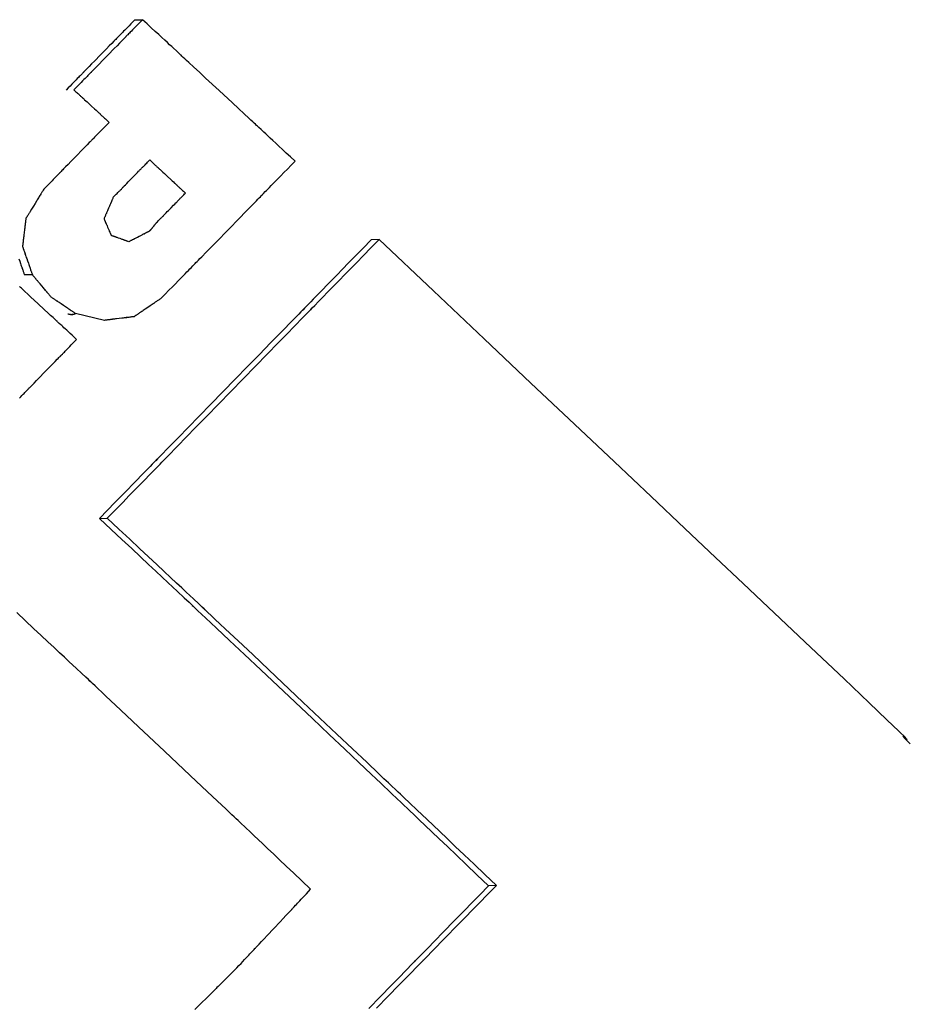
# Model space of a CAD drawing. Extents: x 0 to 110726, y 0 to 76360.
# Drawn here: x 60171 to 60247, y 16553 to 16637 of the extents above; entities that cross this region are included whole.
import ezdxf

# ---------------------------------------------------------------- set-up
doc = ezdxf.new("R2010")
doc.units = 0
doc.layers.get('0').update_dxf_attribs({"linetype": 'CONTINUOUS'})

msp = doc.modelspace()

# ---------------------------------------------------------------- linework, layer by layer
at = {"color": 7, "linetype": 'CONTINUOUS'}
for p, q in [((60180.88986, 16637.219035), (60181.558895, 16637.237803)), ((60201.809032, 16618.393754), (60201.139997, 16618.374986)), ((60172.125866, 16615.382447), (60171.456831, 16615.363678)), ((60178.293519, 16611.475171), (60175.83226, 16612.052306)), ((60177.871853, 16594.500849), (60178.540887, 16594.519617)), ((60211.859769, 16563.045406), (60211.190734, 16563.026638))]:
    msp.add_line(p, q, dxfattribs=at)
for points in [[(60180.88986, 16637.219035), (60180.713589, 16637.038665), (60180.551497, 16636.872803), (60180.403008, 16636.72086), (60180.267545, 16636.582246), (60180.144531, 16636.456372), (60180.03339, 16636.342645), (60179.933545, 16636.240478), (60179.84442, 16636.149279), (60179.765437, 16636.068459), (60179.696021, 16635.997428), (60179.635594, 16635.935596), (60179.583581, 16635.882372), (60179.502487, 16635.799389), (60179.448125, 16635.743761), (60179.415883, 16635.710766), (60179.401147, 16635.695685), (60179.405744, 16635.700382), (60179.425012, 16635.720089), (60179.428615, 16635.723771), (60179.422046, 16635.717044), (60179.401637, 16635.696154), (60179.367406, 16635.661121), (60179.320276, 16635.612888), (60179.261169, 16635.552398), (60179.191005, 16635.480595), (60179.110708, 16635.39842), (60178.923399, 16635.206731), (60178.706615, 16634.984876), (60178.46773, 16634.740398), (60177.953155, 16634.213756), (60177.438669, 16633.687169), (60177.199899, 16633.442773), (60176.983276, 16633.221043), (60176.796178, 16633.029532), (60176.716006, 16632.947468), (60176.64598, 16632.875791), (60176.587024, 16632.815444), (60176.540058, 16632.767372), (60176.506005, 16632.732518), (60176.485787, 16632.711826), (60176.479374, 16632.705267), (60176.483057, 16632.709042), (60176.502293, 16632.728744), (60176.506671, 16632.733234), (60176.491781, 16632.717994), (60176.459367, 16632.684814), (60176.404827, 16632.628982), (60176.323556, 16632.545786), (60176.271459, 16632.492454), (60176.210954, 16632.430514), (60176.141464, 16632.359376), (60176.062415, 16632.278453), (60175.973231, 16632.187154), (60175.873337, 16632.084891), (60175.762158, 16631.971074), (60175.639118, 16631.845116), (60175.503642, 16631.706426), (60175.355154, 16631.554416), (60175.193079, 16631.388496), (60175.016842, 16631.208078)], [(60181.558895, 16637.237803), (60181.382624, 16637.057433), (60181.220534, 16636.891573), (60181.072047, 16636.739633), (60180.936587, 16636.601023), (60180.813577, 16636.475152), (60180.702441, 16636.36143), (60180.602601, 16636.259268), (60180.513481, 16636.168075), (60180.434505, 16636.087262), (60180.365095, 16636.016237), (60180.304675, 16635.954411), (60180.252669, 16635.901194), (60180.171588, 16635.818226), (60180.11724, 16635.762612), (60180.085011, 16635.72963), (60180.070286, 16635.71456), (60180.074898, 16635.719272), (60180.094167, 16635.73898), (60180.097763, 16635.742655), (60180.091183, 16635.735916), (60180.070759, 16635.715012), (60180.036515, 16635.679966), (60179.989373, 16635.63172), (60179.930254, 16635.571219), (60179.860081, 16635.499405), (60179.779775, 16635.417221), (60179.59245, 16635.225516), (60179.375654, 16635.003649), (60179.136761, 16634.759163), (60178.62218, 16634.232514), (60178.1077, 16633.705934), (60177.868937, 16633.461546), (60177.652327, 16633.239828), (60177.465244, 16633.048332), (60177.38508, 16632.966277), (60177.315065, 16632.89461), (60177.256119, 16632.834274), (60177.209165, 16632.786214), (60177.175125, 16632.751373), (60177.15492, 16632.730696), (60177.14852, 16632.724149), (60177.152208, 16632.72793), (60177.171443, 16632.747631), (60177.175807, 16632.752106), (60177.160906, 16632.736855), (60177.12848, 16632.703662), (60177.073926, 16632.647817), (60176.992643, 16632.564607), (60176.940539, 16632.511268), (60176.880027, 16632.449321), (60176.810531, 16632.378177), (60176.731476, 16632.297248), (60176.642287, 16632.205943), (60176.542388, 16632.103675), (60176.431204, 16631.989854), (60176.30816, 16631.863892), (60176.172681, 16631.725199), (60176.024191, 16631.573186), (60175.862114, 16631.407265), (60175.685877, 16631.226846)], [(60194.619844, 16625.112324), (60194.228437, 16625.477045), (60193.868283, 16625.812642), (60193.538121, 16626.120289), (60193.236688, 16626.401163), (60192.962724, 16626.656438), (60192.714966, 16626.887291), (60192.492154, 16627.094897), (60192.293025, 16627.280432), (60192.116318, 16627.44507), (60191.960772, 16627.589988), (60191.708115, 16627.825364), (60191.52496, 16627.995964), (60191.401217, 16628.111193), (60191.326791, 16628.180455), (60191.291592, 16628.213153), (60191.298499, 16628.206476), (60191.341199, 16628.166397), (60191.35074, 16628.157341), (60191.338952, 16628.168148), (60191.297134, 16628.206923), (60191.22451, 16628.274386), (60191.123106, 16628.368645), (60190.994949, 16628.487805), (60190.842068, 16628.629973), (60190.66649, 16628.793252), (60190.25536, 16629.175569), (60189.777784, 16629.6196), (60189.249988, 16630.110187), (60188.108638, 16631.170401), (60186.961523, 16632.234802), (60186.427036, 16632.730426), (60185.940686, 16633.181282), (60185.519043, 16633.572085), (60185.337664, 16633.740188), (60185.178675, 16633.887545), (60185.044147, 16634.012245), (60184.936152, 16634.112376), (60184.856759, 16634.186029), (60184.808041, 16634.231291), (60184.790656, 16634.247557), (60184.797113, 16634.241759), (60184.839904, 16634.202486), (60184.853098, 16634.190534), (60184.822558, 16634.218885), (60184.753373, 16634.282965), (60184.635129, 16634.392407), (60184.457411, 16634.556844), (60184.209803, 16634.785909), (60184.056536, 16634.927687), (60183.88189, 16635.089234), (60183.684565, 16635.271755), (60183.463258, 16635.476453), (60183.216668, 16635.704534), (60182.943492, 16635.957199), (60182.642428, 16636.235655), (60182.312175, 16636.541105), (60181.951432, 16636.874753), (60181.558895, 16637.237803)], [(60175.685877, 16631.226846), (60175.776301, 16631.143307), (60175.859423, 16631.066514), (60175.935542, 16630.996191), (60176.004955, 16630.932063), (60176.06796, 16630.873854), (60176.124856, 16630.82129), (60176.17594, 16630.774094), (60176.221512, 16630.731992), (60176.261867, 16630.694708), (60176.297306, 16630.661966), (60176.354624, 16630.60901), (60176.39585, 16630.570919), (60176.423368, 16630.545492), (60176.439563, 16630.530524), (60176.44682, 16630.523814), (60176.444057, 16630.526354), (60176.434155, 16630.535485), (60176.432489, 16630.537016), (60176.436191, 16630.533585), (60176.447054, 16630.523538), (60176.464982, 16630.506963), (60176.489503, 16630.484297), (60176.520142, 16630.455975), (60176.556429, 16630.422434), (60176.597891, 16630.384111), (60176.694448, 16630.294862), (60176.806031, 16630.191718), (60176.928862, 16630.07817), (60177.193144, 16629.833825), (60177.457074, 16629.589741), (60177.579493, 16629.47651), (60177.690532, 16629.373797), (60177.78643, 16629.285087), (60177.827524, 16629.247072), (60177.863423, 16629.213864), (60177.893655, 16629.185898), (60177.917751, 16629.16361), (60177.93524, 16629.147436), (60177.945651, 16629.137811), (60177.948979, 16629.134742), (60177.947105, 16629.136485), (60177.937205, 16629.145663), (60177.93486, 16629.147847), (60177.942429, 16629.140848), (60177.958977, 16629.125537), (60177.986867, 16629.099729), (60178.028463, 16629.061235), (60178.086129, 16629.007869), (60178.121726, 16628.974924), (60178.162227, 16628.937442), (60178.207926, 16628.895147), (60178.259121, 16628.847768), (60178.316105, 16628.795029), (60178.379174, 16628.736658), (60178.448624, 16628.672382), (60178.524751, 16628.601927), (60178.607848, 16628.52502), (60178.698213, 16628.441386)], [(60178.698213, 16628.441386), (60178.53032, 16628.269449), (60178.375941, 16628.111351), (60178.234526, 16627.966529), (60178.105525, 16627.83442), (60177.988387, 16627.71446), (60177.882564, 16627.606088), (60177.787505, 16627.508739), (60177.702661, 16627.42185), (60177.627481, 16627.344858), (60177.561416, 16627.277201), (60177.503915, 16627.218314), (60177.45443, 16627.167636), (60177.377303, 16627.088649), (60177.325637, 16627.035736), (60177.295032, 16627.004392), (60177.281089, 16626.99011), (60177.285594, 16626.994717), (60177.303958, 16627.013514), (60177.307339, 16627.016972), (60177.300987, 16627.010462), (60177.281434, 16626.990432), (60177.248726, 16626.95693), (60177.203741, 16626.910855), (60177.147357, 16626.853106), (60177.080451, 16626.78458), (60177.003902, 16626.706177), (60176.825379, 16626.523331), (60176.61881, 16626.311758), (60176.391216, 16626.078645), (60175.90103, 16625.576554), (60175.410991, 16625.074581), (60175.183589, 16624.841631), (60174.977299, 16624.630305), (60174.799146, 16624.447802), (60174.722818, 16624.369608), (60174.656158, 16624.301321), (60174.600046, 16624.243839), (60174.555359, 16624.198062), (60174.522976, 16624.16489), (60174.503775, 16624.145223), (60174.497714, 16624.139019), (60174.501247, 16624.142644), (60174.519565, 16624.16142), (60174.523675, 16624.165638), (60174.509447, 16624.151064), (60174.478522, 16624.119382), (60174.426518, 16624.066103), (60174.349052, 16623.986738), (60174.299403, 16623.93587), (60174.241745, 16623.876796), (60174.17553, 16623.808957), (60174.100212, 16623.73179), (60174.015243, 16623.644734), (60173.920074, 16623.547228), (60173.814158, 16623.438712), (60173.696947, 16623.318623), (60173.567894, 16623.186401), (60173.426451, 16623.041484), (60173.27207, 16622.883312), (60173.104203, 16622.711322)], [(60179.048291, 16622.016165), (60179.142127, 16622.112313), (60179.228438, 16622.200751), (60179.307529, 16622.28179), (60179.379705, 16622.355745), (60179.445272, 16622.422927), (60179.504534, 16622.48365), (60179.557797, 16622.538225), (60179.605365, 16622.586965), (60179.647544, 16622.630183), (60179.684639, 16622.668192), (60179.744797, 16622.729832), (60179.788279, 16622.774385), (60179.817527, 16622.804352), (60179.83498, 16622.822235), (60179.84308, 16622.830533), (60179.840983, 16622.828383), (60179.830762, 16622.817907), (60179.828707, 16622.8158), (60179.831943, 16622.819114), (60179.84249, 16622.82992), (60179.860421, 16622.84829), (60179.885244, 16622.873723), (60179.916467, 16622.905713), (60179.9536, 16622.943759), (60179.996151, 16622.987355), (60180.09554, 16623.089186), (60180.210705, 16623.20718), (60180.337713, 16623.337306), (60180.611534, 16623.617846), (60180.88557, 16623.898595), (60181.012864, 16624.029005), (60181.128448, 16624.147417), (60181.228403, 16624.249817), (60181.271294, 16624.293758), (60181.308809, 16624.33219), (60181.340456, 16624.364611), (60181.365746, 16624.39052), (60181.384188, 16624.409414), (60181.395294, 16624.420792), (60181.398995, 16624.424585), (60181.397187, 16624.422734), (60181.386911, 16624.412211), (60181.384203, 16624.409438), (60181.391853, 16624.417276), (60181.408796, 16624.434633), (60181.437498, 16624.464036), (60181.480426, 16624.508012), (60181.507996, 16624.536254), (60181.540047, 16624.569087), (60181.576888, 16624.606827), (60181.618827, 16624.64979), (60181.666174, 16624.698291), (60181.719235, 16624.752647), (60181.778319, 16624.813173), (60181.843735, 16624.880185), (60181.915792, 16624.953999), (60181.994796, 16625.034931), (60182.081058, 16625.123297), (60182.174884, 16625.219413)], [(60182.174884, 16625.219413), (60182.266663, 16625.134245), (60182.351041, 16625.055945), (60182.428319, 16624.984233), (60182.498801, 16624.918828), (60182.562786, 16624.85945), (60182.620578, 16624.805821), (60182.672478, 16624.757659), (60182.718787, 16624.714684), (60182.759807, 16624.676618), (60182.79584, 16624.643179), (60182.854152, 16624.589065), (60182.896135, 16624.550102), (60182.924204, 16624.524051), (60182.940771, 16624.508672), (60182.948251, 16624.501725), (60182.945603, 16624.504169), (60182.935567, 16624.513465), (60182.933812, 16624.515084), (60182.937452, 16624.511697), (60182.948341, 16624.501581), (60182.966413, 16624.484799), (60182.991188, 16624.461795), (60183.022185, 16624.433016), (60183.058924, 16624.398907), (60183.100923, 16624.359914), (60183.198783, 16624.269059), (60183.31192, 16624.164015), (60183.436491, 16624.048349), (60183.704556, 16623.799407), (60183.972241, 16623.550754), (60184.096358, 16623.435443), (60184.208885, 16623.330895), (60184.30599, 16623.240671), (60184.347562, 16623.202044), (60184.383843, 16623.168334), (60184.414353, 16623.139987), (60184.438613, 16623.117447), (60184.456145, 16623.101162), (60184.46647, 16623.091574), (60184.469647, 16623.088631), (60184.467641, 16623.090505), (60184.457629, 16623.099828), (60184.455532, 16623.101791), (60184.463419, 16623.094465), (60184.480447, 16623.078641), (60184.509002, 16623.052101), (60184.551472, 16623.012625), (60184.610244, 16622.957994), (60184.646489, 16622.924302), (60184.687704, 16622.88599), (60184.734189, 16622.842779), (60184.786242, 16622.794392), (60184.84416, 16622.740553), (60184.908242, 16622.680983), (60184.978787, 16622.615405), (60185.056093, 16622.543543), (60185.140459, 16622.465117), (60185.232183, 16622.379852)], [(60183.165063, 16613.371647), (60183.50878, 16613.724082), (60183.824901, 16614.048221), (60184.114545, 16614.345211), (60184.378833, 16614.616202), (60184.618885, 16614.862342), (60184.835821, 16615.084779), (60185.030761, 16615.284662), (60185.204826, 16615.46314), (60185.359136, 16615.621362), (60185.494811, 16615.760476), (60185.612972, 16615.881631), (60185.714737, 16615.985974), (60185.873567, 16616.148825), (60185.980261, 16616.258217), (60186.043781, 16616.32334), (60186.073091, 16616.353381), (60186.064922, 16616.34498), (60186.02745, 16616.306525), (60186.02013, 16616.299001), (60186.032369, 16616.311531), (60186.071477, 16616.351609), (60186.137595, 16616.41938), (60186.228924, 16616.513001), (60186.343667, 16616.630624), (60186.480022, 16616.770405), (60186.636191, 16616.930499), (60187.000776, 16617.304245), (60187.423026, 16617.737098), (60187.88855, 16618.214298), (60188.891843, 16619.242687), (60189.895525, 16620.271357), (60190.361553, 16620.748955), (60190.784529, 16621.182421), (60191.150074, 16621.557022), (60191.306814, 16621.717646), (60191.443804, 16621.858029), (60191.559245, 16621.976331), (60191.65134, 16622.070711), (60191.71829, 16622.139326), (60191.758299, 16622.180336), (60191.771278, 16622.193651), (60191.764338, 16622.186556), (60191.726734, 16622.148055), (60191.717544, 16622.138663), (60191.746122, 16622.167953), (60191.808826, 16622.232207), (60191.914663, 16622.340651), (60192.07264, 16622.502516), (60192.173995, 16622.606365), (60192.291763, 16622.727029), (60192.42707, 16622.865663), (60192.581041, 16623.02342), (60192.754803, 16623.201453), (60192.949481, 16623.400916), (60193.166202, 16623.622962), (60193.40609, 16623.868746), (60193.670273, 16624.13942), (60193.959875, 16624.436139), (60194.276024, 16624.760056), (60194.619844, 16625.112324)], [(60173.104203, 16622.711322), (60173.059121, 16622.637542), (60173.017682, 16622.569724), (60172.979738, 16622.507625), (60172.94514, 16622.451002), (60172.913739, 16622.399611), (60172.885385, 16622.353208), (60172.859931, 16622.31155), (60172.837227, 16622.274393), (60172.799475, 16622.212608), (60172.770938, 16622.165904), (60172.750426, 16622.132334), (60172.736748, 16622.109948), (60172.728713, 16622.096798), (60172.72513, 16622.090934), (60172.726561, 16622.093273), (60172.731513, 16622.101376), (60172.732333, 16622.102717), (60172.730462, 16622.099654), (60172.725019, 16622.090745), (60172.716062, 16622.076084), (60172.703825, 16622.056056), (60172.688543, 16622.031044), (60172.670451, 16622.001433), (60172.649782, 16621.967605), (60172.601654, 16621.888834), (60172.546035, 16621.797803), (60172.484802, 16621.697581), (60172.352992, 16621.481842), (60172.221237, 16621.266184), (60172.160075, 16621.166071), (60172.104562, 16621.075204), (60172.056576, 16620.996659), (60172.035993, 16620.962968), (60172.017997, 16620.933511), (60172.002822, 16620.908672), (60171.990704, 16620.888835), (60171.981876, 16620.874386), (60171.976575, 16620.865709), (60171.974825, 16620.862846), (60171.97571, 16620.864296), (60171.98065, 16620.872384), (60171.981923, 16620.874469), (60171.978225, 16620.868416), (60171.970059, 16620.855049), (60171.956241, 16620.832431), (60171.935588, 16620.798622), (60171.906915, 16620.751687), (60171.869039, 16620.689685), (60171.84628, 16620.652429), (60171.820776, 16620.610681), (60171.79238, 16620.564196), (60171.760942, 16620.512735), (60171.726317, 16620.456053), (60171.688354, 16620.39391), (60171.646907, 16620.326063), (60171.601827, 16620.252269)], [(60179.048291, 16622.016165), (60179.024717, 16621.961055), (60179.003038, 16621.910375), (60178.983178, 16621.863947), (60178.965059, 16621.82159), (60178.948605, 16621.783123), (60178.933737, 16621.748367), (60178.908456, 16621.689267), (60178.8886, 16621.642847), (60178.873552, 16621.607667), (60178.862695, 16621.582287), (60178.855413, 16621.565265), (60178.851091, 16621.55516), (60178.849111, 16621.550531), (60178.849713, 16621.551938), (60178.852289, 16621.557958), (60178.849189, 16621.55071), (60178.844621, 16621.540032), (60178.838328, 16621.525319), (60178.830432, 16621.50686), (60178.810325, 16621.459853), (60178.785286, 16621.401317), (60178.756302, 16621.333558), (60178.72436, 16621.25888), (60178.655542, 16621.097995), (60178.586725, 16620.937107), (60178.554781, 16620.862425), (60178.525796, 16620.79466), (60178.500756, 16620.736118), (60178.480647, 16620.689103), (60178.472749, 16620.67064), (60178.466454, 16620.655923), (60178.461885, 16620.645241), (60178.459165, 16620.638882), (60178.461355, 16620.644003), (60178.461958, 16620.645414), (60178.45998, 16620.640788), (60178.455659, 16620.630686), (60178.44838, 16620.613667), (60178.437525, 16620.58829), (60178.42248, 16620.553114), (60178.402627, 16620.506697), (60178.377349, 16620.447598), (60178.362484, 16620.412843), (60178.346031, 16620.374376), (60178.327914, 16620.332019), (60178.308056, 16620.285591), (60178.28638, 16620.234911), (60178.262808, 16620.1798)], [(60182.764304, 16619.850872), (60182.838374, 16619.926782), (60182.906507, 16619.996609), (60182.968944, 16620.060598), (60183.025926, 16620.118996), (60183.077694, 16620.17205), (60183.124487, 16620.220006), (60183.166547, 16620.263111), (60183.204114, 16620.301611), (60183.237428, 16620.335753), (60183.266731, 16620.365784), (60183.314262, 16620.414496), (60183.348632, 16620.44972), (60183.371764, 16620.473427), (60183.385585, 16620.48759), (60183.392017, 16620.494181), (60183.390413, 16620.492537), (60183.382348, 16620.484269), (60183.380703, 16620.482583), (60183.383216, 16620.485157), (60183.39149, 16620.493636), (60183.405595, 16620.50809), (60183.425144, 16620.528124), (60183.449748, 16620.553339), (60183.479021, 16620.583337), (60183.512574, 16620.617722), (60183.59097, 16620.698062), (60183.681834, 16620.791179), (60183.782064, 16620.893894), (60183.998213, 16621.115397), (60184.21462, 16621.337159), (60184.315194, 16621.44022), (60184.406564, 16621.533849), (60184.485642, 16621.614882), (60184.519608, 16621.649687), (60184.549342, 16621.680156), (60184.57446, 16621.705894), (60184.594574, 16621.726507), (60184.609301, 16621.741597), (60184.618252, 16621.750771), (60184.621334, 16621.75393), (60184.619994, 16621.752557), (60184.611869, 16621.744234), (60184.609526, 16621.741833), (60184.615411, 16621.747864), (60184.62861, 16621.761389), (60184.651078, 16621.784411), (60184.68477, 16621.818935), (60184.706437, 16621.841137), (60184.731644, 16621.866965), (60184.760634, 16621.896671), (60184.793654, 16621.930506), (60184.830947, 16621.968718), (60184.872757, 16622.01156), (60184.91933, 16622.059282), (60184.970909, 16622.112133), (60185.027739, 16622.170365), (60185.090065, 16622.234229), (60185.158132, 16622.303974), (60185.232183, 16622.379852)], [(60171.299922, 16617.755121), (60171.308986, 16617.830053), (60171.31732, 16617.898946), (60171.324952, 16617.962043), (60171.331913, 16618.019592), (60171.338233, 16618.071839), (60171.343941, 16618.11903), (60171.353642, 16618.199228), (60171.361254, 16618.262156), (60171.367015, 16618.309784), (60171.371163, 16618.34408), (60171.373937, 16618.367014), (60171.375575, 16618.380556), (60171.376314, 16618.386675), (60171.376053, 16618.384521), (60171.375059, 16618.376308), (60171.375237, 16618.377791), (60171.376306, 16618.386639), (60171.378085, 16618.401346), (60171.380524, 16618.42152), (60171.383578, 16618.446771), (60171.391338, 16618.510942), (60171.400987, 16618.590736), (60171.412147, 16618.683026), (60171.42444, 16618.78469), (60171.450913, 16619.003637), (60171.477381, 16619.222577), (60171.489668, 16619.324228), (60171.500821, 16619.416496), (60171.510462, 16619.496254), (60171.518212, 16619.560375), (60171.521261, 16619.585594), (60171.523695, 16619.605732), (60171.525468, 16619.620396), (60171.526532, 16619.629197), (60171.526705, 16619.630617), (60171.525714, 16619.622411), (60171.525462, 16619.620316), (60171.526206, 16619.626477), (60171.527849, 16619.640066), (60171.530627, 16619.663052), (60171.534778, 16619.697401), (60171.540539, 16619.745079), (60171.548149, 16619.808055), (60171.557845, 16619.888294), (60171.56355, 16619.935503), (60171.569865, 16619.987765), (60171.576821, 16620.045327), (60171.584447, 16620.108434), (60171.592772, 16620.177333), (60171.601827, 16620.252269)], [(60178.262808, 16620.1798), (60178.281444, 16620.136722), (60178.298584, 16620.097104), (60178.314288, 16620.060805), (60178.328617, 16620.027684), (60178.341631, 16619.997602), (60178.353391, 16619.970418), (60178.373394, 16619.924181), (60178.389112, 16619.887848), (60178.401031, 16619.860298), (60178.409637, 16619.840405), (60178.415416, 16619.827046), (60178.418854, 16619.819097), (60178.420438, 16619.815434), (60178.419987, 16619.816472), (60178.417953, 16619.821169), (60178.42035, 16619.815621), (60178.42394, 16619.807321), (60178.428896, 16619.795862), (60178.435121, 16619.781469), (60178.450988, 16619.744784), (60178.47076, 16619.699069), (60178.493658, 16619.646127), (60178.518899, 16619.587764), (60178.573294, 16619.461984), (60178.627705, 16619.336148), (60178.652976, 16619.277702), (60178.675921, 16619.224632), (60178.695765, 16619.178732), (60178.711733, 16619.1418), (60178.71802, 16619.127257), (60178.723048, 16619.11563), (60178.726718, 16619.107142), (60178.728934, 16619.102018), (60178.727285, 16619.105843), (60178.726732, 16619.107125), (60178.728239, 16619.103639), (60178.731589, 16619.09589), (60178.737271, 16619.082745), (60178.745777, 16619.063068), (60178.757595, 16619.035727), (60178.773217, 16618.999586), (60178.793132, 16618.953513), (60178.804852, 16618.926397), (60178.81783, 16618.896373), (60178.832126, 16618.863298), (60178.847802, 16618.827031), (60178.864919, 16618.787431), (60178.883538, 16618.744355)], [(60182.164255, 16619.122888), (60182.181899, 16619.144293), (60182.197414, 16619.163117), (60182.210934, 16619.17952), (60182.222591, 16619.193663), (60182.232518, 16619.205707), (60182.240847, 16619.215811), (60182.24771, 16619.224138), (60182.25324, 16619.230847), (60182.257569, 16619.236099), (60182.26083, 16619.240056), (60182.264676, 16619.244723), (60182.265839, 16619.246133), (60182.263818, 16619.243681), (60182.264832, 16619.244912), (60182.267973, 16619.248722), (60182.273091, 16619.254932), (60182.279975, 16619.263284), (60182.288413, 16619.273521), (60182.298193, 16619.285387), (60182.320931, 16619.312974), (60182.346495, 16619.343988), (60182.399819, 16619.408682), (60182.425877, 16619.440296), (60182.450946, 16619.47071), (60182.474602, 16619.49941), (60182.496422, 16619.525882), (60182.515982, 16619.549612), (60182.532858, 16619.570086), (60182.546626, 16619.586789), (60182.552212, 16619.593566), (60182.556862, 16619.599207), (60182.560523, 16619.603649), (60182.563143, 16619.606827), (60182.564669, 16619.608679), (60182.564105, 16619.607994), (60182.562051, 16619.605503), (60182.561128, 16619.604383), (60182.563454, 16619.607205), (60182.566497, 16619.610897), (60182.571148, 16619.616539), (60182.57767, 16619.624452), (60182.586329, 16619.634956), (60182.597389, 16619.648375), (60182.611116, 16619.665028), (60182.627774, 16619.685237), (60182.647628, 16619.709324), (60182.670944, 16619.737609), (60182.683982, 16619.753427), (60182.697985, 16619.770415), (60182.712985, 16619.788614), (60182.729017, 16619.808062), (60182.746112, 16619.828802), (60182.764304, 16619.850872)], [(60178.540887, 16594.519617), (60179.23378, 16595.231154), (60179.860922, 16595.875168), (60180.425455, 16596.454889), (60180.930524, 16596.973544), (60181.379269, 16597.434359), (60181.774835, 16597.840563), (60182.120365, 16598.195382), (60182.419, 16598.502044), (60182.673883, 16598.763776), (60182.888158, 16598.983806), (60183.064968, 16599.16536), (60183.207454, 16599.311667), (60183.402029, 16599.511447), (60183.497027, 16599.608964), (60183.517588, 16599.630036), (60183.488856, 16599.600484), (60183.384083, 16599.492777), (60183.358325, 16599.466261), (60183.381911, 16599.490409), (60183.46079, 16599.57133), (60183.591843, 16599.70582), (60183.771869, 16599.890591), (60183.997668, 16600.122353), (60184.26604, 16600.39782), (60184.573783, 16600.713703), (60185.294584, 16601.453565), (60186.134467, 16602.315634), (60187.067829, 16603.273605), (60188.069066, 16604.301173), (60190.17275, 16606.45988), (60191.223638, 16607.53806), (60192.23788, 16608.578531), (60193.187772, 16609.552904), (60194.045607, 16610.432791), (60194.431346, 16610.828431), (60194.783681, 16611.189804), (60195.099148, 16611.513361), (60195.374286, 16611.795554), (60195.60563, 16612.032835), (60195.789717, 16612.221654), (60195.923085, 16612.358463), (60196.00227, 16612.439714), (60196.027024, 16612.465155), (60196.011563, 16612.44936), (60195.933112, 16612.36903), (60195.913153, 16612.348655), (60195.970808, 16612.407805), (60196.097924, 16612.538169), (60196.312782, 16612.758488), (60196.633661, 16613.087504), (60196.839571, 16613.29863), (60197.078841, 16613.543958), (60197.353755, 16613.825831), (60197.6666, 16614.146591), (60198.01966, 16614.508582), (60198.41522, 16614.914146), (60198.855564, 16615.365626), (60199.342978, 16615.865364), (60199.879747, 16616.415703), (60200.468156, 16617.018986), (60201.110489, 16617.677556), (60201.809032, 16618.393754)], [(60180.381213, 16618.212979), (60180.336271, 16618.228928), (60180.294948, 16618.243593), (60180.257097, 16618.257026), (60180.22257, 16618.269279), (60180.191221, 16618.280405), (60180.162901, 16618.290455), (60180.114763, 16618.307538), (60180.076976, 16618.320948), (60180.048362, 16618.331103), (60180.027741, 16618.338421), (60180.013936, 16618.34332), (60180.005767, 16618.346218), (60180.002056, 16618.347535), (60180.003292, 16618.347096), (60180.008213, 16618.345349), (60180.002133, 16618.347505), (60179.993359, 16618.350618), (60179.981303, 16618.354896), (60179.966197, 16618.360256), (60179.92778, 16618.373888), (60179.879985, 16618.390848), (60179.824688, 16618.410469), (60179.763768, 16618.432085), (60179.632563, 16618.478638), (60179.501401, 16618.525173), (60179.44055, 16618.546761), (60179.385367, 16618.566338), (60179.337742, 16618.583234), (60179.29956, 16618.596779), (60179.284601, 16618.602086), (60179.272711, 16618.606305), (60179.264125, 16618.609351), (60179.25908, 16618.611141), (60179.26341, 16618.609607), (60179.260502, 16618.61064), (60179.252126, 16618.613611), (60179.238101, 16618.618586), (60179.217256, 16618.62598), (60179.188423, 16618.636208), (60179.150434, 16618.649683), (60179.102119, 16618.666821), (60179.073725, 16618.676893), (60179.042311, 16618.688036), (60179.007731, 16618.700302), (60178.96984, 16618.713743), (60178.928491, 16618.72841), (60178.883538, 16618.744355)], [(60182.164255, 16619.122888), (60182.110745, 16619.09558), (60182.061537, 16619.070468), (60182.016457, 16619.047463), (60181.97533, 16619.026475), (60181.93798, 16619.007414), (60181.904233, 16618.990193), (60181.873914, 16618.97472), (60181.846849, 16618.960908), (60181.801777, 16618.937907), (60181.76762, 16618.920476), (60181.742977, 16618.9079), (60181.726449, 16618.899465), (60181.716638, 16618.894458), (60181.712144, 16618.892165), (60181.713511, 16618.892863), (60181.719356, 16618.895846), (60181.712317, 16618.892254), (60181.701949, 16618.886963), (60181.687663, 16618.879672), (60181.669738, 16618.870525), (60181.624095, 16618.847233), (60181.567258, 16618.818228), (60181.501466, 16618.784653), (60181.428957, 16618.747651), (60181.272743, 16618.667932), (60181.116526, 16618.588213), (60181.044014, 16618.55121), (60180.978218, 16618.517633), (60180.921376, 16618.488626), (60180.875727, 16618.465332), (60180.8578, 16618.456183), (60180.843511, 16618.448891), (60180.83314, 16618.443599), (60180.826966, 16618.440448), (60180.831939, 16618.442986), (60180.833309, 16618.443685), (60180.828817, 16618.441392), (60180.819008, 16618.436387), (60180.802483, 16618.427954), (60180.777842, 16618.41538), (60180.743687, 16618.39795), (60180.698617, 16618.374951), (60180.671553, 16618.36114), (60180.641234, 16618.345668), (60180.607488, 16618.328448), (60180.570139, 16618.309388), (60180.529012, 16618.288401), (60180.483932, 16618.265396), (60180.434724, 16618.240285), (60180.381213, 16618.212979)], [(60201.809032, 16618.393754), (60206.467056, 16613.992854), (60210.800091, 16609.898734), (60214.819628, 16606.10053), (60218.537158, 16602.587379), (60221.964171, 16599.348418), (60225.112158, 16596.372783), (60227.99261, 16593.649609), (60230.617018, 16591.168034), (60232.996872, 16588.917194), (60235.143663, 16586.886225), (60238.784018, 16583.440447), (60241.630009, 16580.74379), (60243.773561, 16578.709346), (60245.3066, 16577.250205), (60246.321052, 16576.279459), (60246.908842, 16575.710198)], [(60171.299922, 16617.755121), (60171.324728, 16617.683918), (60171.347541, 16617.618436), (60171.368442, 16617.558442), (60171.387512, 16617.503702), (60171.404832, 16617.453986), (60171.420483, 16617.409061), (60171.447102, 16617.332653), (60171.468015, 16617.27262), (60171.483872, 16617.227104), (60171.495318, 16617.194245), (60171.503002, 16617.172186), (60171.507571, 16617.159067), (60171.509673, 16617.15303), (60171.509064, 16617.154768), (60171.506355, 16617.162531), (60171.506726, 16617.161451), (60171.509563, 16617.153301), (60171.514348, 16617.139557), (60171.520951, 16617.120593), (60171.529243, 16617.09678), (60171.550372, 16617.036104), (60171.576696, 16616.96051), (60171.607175, 16616.872982), (60171.640769, 16616.776502), (60171.713142, 16616.568621), (60171.785507, 16616.360715), (60171.819099, 16616.26419), (60171.849587, 16616.176582), (60171.875936, 16616.100862), (60171.897113, 16616.040005), (60171.905439, 16616.016079), (60171.912085, 16615.996983), (60171.916921, 16615.983089), (60171.919818, 16615.974769), (60171.920273, 16615.973475), (60171.917564, 16615.981275), (60171.916888, 16615.983228), (60171.918936, 16615.977345), (60171.923441, 16615.964397), (60171.931052, 16615.942519), (60171.942419, 16615.909843), (60171.958191, 16615.8645), (60171.979018, 16615.804625), (60172.00555, 16615.72835), (60172.021158, 16615.683478), (60172.038435, 16615.633806), (60172.057464, 16615.579101), (60172.078324, 16615.519128), (60172.101098, 16615.453654), (60172.125866, 16615.382447)], [(60201.139997, 16618.374986), (60200.441455, 16617.658787), (60199.799121, 16617.000218), (60199.210713, 16616.396935), (60198.673944, 16615.846596), (60198.186529, 16615.346858), (60197.746185, 16614.895378), (60197.350625, 16614.489814), (60196.997566, 16614.127823), (60196.684721, 16613.807062), (60196.409806, 16613.525189), (60196.170536, 16613.279861), (60195.964626, 16613.068736), (60195.643748, 16612.73972), (60195.42889, 16612.519401), (60195.301773, 16612.389037), (60195.244119, 16612.329887), (60195.264077, 16612.350261), (60195.342528, 16612.430592), (60195.357989, 16612.446386), (60195.333235, 16612.420946), (60195.25405, 16612.339695), (60195.120683, 16612.202886), (60194.936595, 16612.014067), (60194.705251, 16611.776786), (60194.430114, 16611.494593), (60194.114646, 16611.171036), (60193.762311, 16610.809663), (60193.376573, 16610.414023), (60192.518737, 16609.534136), (60191.568846, 16608.559762), (60190.554603, 16607.519292), (60189.503716, 16606.441111), (60187.400032, 16604.282404), (60186.398795, 16603.254837), (60185.465433, 16602.296866), (60184.625549, 16601.434797), (60183.904748, 16600.694935), (60183.597005, 16600.379052), (60183.328633, 16600.103585), (60183.102834, 16599.871822), (60182.922808, 16599.687052), (60182.791755, 16599.552562), (60182.712876, 16599.47164), (60182.689291, 16599.447493), (60182.715048, 16599.474009), (60182.819822, 16599.581715), (60182.848553, 16599.611268), (60182.827992, 16599.590195), (60182.732995, 16599.492678), (60182.538419, 16599.292899), (60182.395933, 16599.146592), (60182.219124, 16598.965037), (60182.004848, 16598.745008), (60181.749965, 16598.483275), (60181.45133, 16598.176614), (60181.105801, 16597.821795), (60180.710235, 16597.415591), (60180.261489, 16596.954776), (60179.756421, 16596.436121), (60179.191887, 16595.8564), (60178.564745, 16595.212385), (60177.871853, 16594.500849)], [(60170.971718, 16616.75778), (60171.044107, 16616.549853), (60171.116391, 16616.342181), (60171.149897, 16616.245904), (60171.180262, 16616.158648), (60171.206447, 16616.083399), (60171.227415, 16616.023145), (60171.235617, 16615.999573), (60171.242126, 16615.98087), (60171.246812, 16615.967409), (60171.249544, 16615.959563), (60171.247102, 16615.96661), (60171.246608, 16615.968039), (60171.24879, 16615.961771), (60171.253447, 16615.948386), (60171.261221, 16615.926041), (60171.272753, 16615.892888), (60171.288686, 16615.847083), (60171.309662, 16615.78678), (60171.336323, 16615.710133), (60171.351985, 16615.665104), (60171.36931, 16615.615298), (60171.388376, 16615.560482), (60171.409265, 16615.500428), (60171.432057, 16615.434903), (60171.456831, 16615.363678)], [(60173.734403, 16613.465398), (60173.686149, 16613.52294), (60173.641782, 16613.575848), (60173.601142, 16613.62431), (60173.564072, 16613.668515), (60173.530414, 16613.708652), (60173.500009, 16613.744909), (60173.472699, 16613.777475), (60173.448326, 16613.806539), (60173.426732, 16613.832289), (60173.407758, 16613.854915), (60173.377039, 16613.891545), (60173.354903, 16613.91794), (60173.340085, 16613.935609), (60173.331318, 16613.946061), (60173.327338, 16613.950805), (60173.328671, 16613.949209), (60173.33396, 16613.942895), (60173.334923, 16613.941743), (60173.333077, 16613.94394), (60173.327435, 16613.950663), (60173.318018, 16613.961887), (60173.305078, 16613.977311), (60173.288867, 16613.996637), (60173.269635, 16614.019564), (60173.247633, 16614.045792), (60173.196329, 16614.106952), (60173.136963, 16614.17772), (60173.071547, 16614.255697), (60172.930606, 16614.423685), (60172.789608, 16614.591712), (60172.72414, 16614.669722), (60172.664724, 16614.740517), (60172.613385, 16614.801687), (60172.591377, 16614.827909), (60172.572146, 16614.850822), (60172.555947, 16614.870124), (60172.543031, 16614.885514), (60172.533653, 16614.89669), (60172.528064, 16614.903352), (60172.526267, 16614.905496), (60172.527254, 16614.904325), (60172.532525, 16614.898054), (60172.53377, 16614.896578), (60172.529724, 16614.901399), (60172.520882, 16614.911933), (60172.505979, 16614.929685), (60172.483754, 16614.95616), (60172.452942, 16614.992862), (60172.433921, 16615.015518), (60172.41228, 16615.041296), (60172.38786, 16615.070382), (60172.360505, 16615.102966), (60172.330055, 16615.139236), (60172.296353, 16615.179378), (60172.259241, 16615.223583), (60172.218561, 16615.272037), (60172.174155, 16615.324929), (60172.125866, 16615.382447)], [(60175.912232, 16609.837328), (60175.712672, 16610.022823), (60175.529078, 16610.193476), (60175.360804, 16610.349889), (60175.207203, 16610.492661), (60175.067632, 16610.622393), (60174.941443, 16610.739684), (60174.827991, 16610.845136), (60174.72663, 16610.939348), (60174.636715, 16611.02292), (60174.5576, 16611.096452), (60174.429187, 16611.2158), (60174.336225, 16611.302193), (60174.273548, 16611.360431), (60174.235992, 16611.395317), (60174.218389, 16611.411652), (60174.222385, 16611.407874), (60174.24421, 16611.38751), (60174.248895, 16611.383112), (60174.24254, 16611.388972), (60174.220777, 16611.40915), (60174.183329, 16611.443902), (60174.131233, 16611.492265), (60174.065524, 16611.553274), (60173.987237, 16611.625966), (60173.897409, 16611.709376), (60173.687271, 16611.904495), (60173.443396, 16612.13092), (60173.174071, 16612.380938), (60172.592213, 16612.920909), (60172.008154, 16613.462617), (60171.736281, 16613.71469), (60171.489077, 16613.943857), (60171.274966, 16614.142329), (60171.182951, 16614.227619), (60171.102369, 16614.302315), (60171.034271, 16614.365442)], [(60175.83226, 16612.052306), (60175.769302, 16612.094734), (60175.711389, 16612.133761), (60175.658317, 16612.169527), (60175.609881, 16612.202168), (60175.565877, 16612.231823), (60175.526101, 16612.258628), (60175.490347, 16612.282723), (60175.458412, 16612.304244), (60175.40518, 16612.340116), (60175.36477, 16612.367348), (60175.335547, 16612.387041), (60175.315875, 16612.400297), (60175.304119, 16612.408218), (60175.298644, 16612.411906), (60175.299997, 16612.410991), (60175.306851, 16612.406368), (60175.308253, 16612.40542), (60175.306126, 16612.406851), (60175.299104, 16612.41158), (60175.287125, 16612.41965), (60175.27052, 16612.430837), (60175.249617, 16612.444919), (60175.224748, 16612.461674), (60175.196241, 16612.48088), (60175.129636, 16612.525754), (60175.052439, 16612.577763), (60174.967291, 16612.635127), (60174.783691, 16612.758806), (60174.599953, 16612.882561), (60174.514639, 16612.940019), (60174.437222, 16612.992156), (60174.370345, 16613.037194), (60174.341685, 16613.056495), (60174.316652, 16613.073354), (60174.295576, 16613.087548), (60174.278788, 16613.098854), (60174.266617, 16613.107051), (60174.259395, 16613.111917), (60174.257107, 16613.11346), (60174.258422, 16613.112577), (60174.265282, 16613.107963), (60174.266825, 16613.106928), (60174.261491, 16613.110521), (60174.249895, 16613.118329), (60174.230393, 16613.13146), (60174.201341, 16613.151021), (60174.161095, 16613.178118), (60174.10801, 16613.213859), (60174.076139, 16613.235317), (60174.040442, 16613.259351), (60174.000714, 16613.286099), (60173.956748, 16613.3157), (60173.90834, 16613.348292), (60173.855283, 16613.384013), (60173.797373, 16613.423003), (60173.734403, 16613.465398)], [(60183.165063, 16613.371647), (60183.09522, 16613.324153), (60183.030993, 16613.280478), (60182.972153, 16613.240467), (60182.918473, 16613.203964), (60182.869724, 16613.170814), (60182.825678, 16613.140863), (60182.786106, 16613.113953), (60182.75078, 16613.089932), (60182.691954, 16613.049929), (60182.647373, 16613.019614), (60182.61521, 16612.997743), (60182.59364, 16612.983075), (60182.580837, 16612.974369), (60182.574973, 16612.970381), (60182.576759, 16612.971596), (60182.584389, 16612.976784), (60182.585829, 16612.977763), (60182.583252, 16612.97601), (60182.575195, 16612.970532), (60182.56166, 16612.961327), (60182.543011, 16612.948646), (60182.519613, 16612.932735), (60182.491833, 16612.913844), (60182.460035, 16612.892221), (60182.385846, 16612.841771), (60182.299969, 16612.783374), (60182.205326, 16612.719016), (60182.001431, 16612.580364), (60181.797538, 16612.441712), (60181.702897, 16612.377354), (60181.617022, 16612.318957), (60181.542836, 16612.268508), (60181.511039, 16612.246886), (60181.48326, 16612.227995), (60181.459864, 16612.212086), (60181.441216, 16612.199405), (60181.427682, 16612.190201), (60181.419627, 16612.184724), (60181.41705, 16612.182972), (60181.418491, 16612.183952), (60181.426121, 16612.18914), (60181.427906, 16612.190354), (60181.422041, 16612.186366), (60181.409237, 16612.177658), (60181.387666, 16612.16299), (60181.355502, 16612.141118), (60181.310921, 16612.110801), (60181.252094, 16612.070797), (60181.216768, 16612.046774), (60181.177196, 16612.019864), (60181.13315, 16611.989911), (60181.084401, 16611.95676), (60181.030721, 16611.920256), (60180.971882, 16611.880244), (60180.907656, 16611.836568), (60180.837813, 16611.789073)], [(60175.163225, 16612.033538), (60175.204199, 16612.025064), (60175.24258, 16612.017362), (60175.278441, 16612.010398), (60175.311858, 16612.004143), (60175.342906, 16611.998563), (60175.37166, 16611.993629), (60175.398195, 16611.989307), (60175.422586, 16611.985567), (60175.444907, 16611.982377), (60175.465234, 16611.979706), (60175.483641, 16611.977522), (60175.500204, 16611.975793), (60175.514998, 16611.974488), (60175.528097, 16611.973576), (60175.539576, 16611.973024), (60175.549511, 16611.972802), (60175.557977, 16611.972878), (60175.565047, 16611.97322), (60175.575305, 16611.974578), (60175.580883, 16611.976622), (60175.582381, 16611.979102), (60175.5804, 16611.981764), (60175.575539, 16611.984356), (60175.568398, 16611.986627), (60175.559576, 16611.988324), (60175.539288, 16611.988987), (60175.529093, 16611.987598), (60175.519975, 16611.985377), (60175.512861, 16611.98276), (60175.508679, 16611.980182), (60175.508358, 16611.978078), (60175.509934, 16611.97734), (60175.512824, 16611.976884), (60175.517143, 16611.976764), (60175.523006, 16611.977035), (60175.530531, 16611.97775), (60175.539832, 16611.978965), (60175.551026, 16611.980734), (60175.564229, 16611.983111), (60175.579557, 16611.986151), (60175.597125, 16611.989908), (60175.617051, 16611.994436), (60175.639449, 16611.99979), (60175.664436, 16612.006025), (60175.692127, 16612.013194), (60175.722639, 16612.021352), (60175.756088, 16612.030554), (60175.79259, 16612.040854), (60175.83226, 16612.052306)], [(60180.837813, 16611.789073), (60180.761456, 16611.779651), (60180.691237, 16611.770987), (60180.626906, 16611.763049), (60180.568214, 16611.755807), (60180.514912, 16611.74923), (60180.46675, 16611.743287), (60180.384847, 16611.733181), (60180.320512, 16611.725243), (60180.271749, 16611.719226), (60180.236562, 16611.714885), (60180.212956, 16611.711972), (60180.198936, 16611.710242), (60180.192505, 16611.709449), (60180.194433, 16611.709687), (60180.202776, 16611.710717), (60180.201571, 16611.710568), (60180.192793, 16611.709485), (60180.178023, 16611.707663), (60180.157663, 16611.705151), (60180.13211, 16611.701998), (60180.067024, 16611.693968), (60179.98596, 16611.683966), (60179.892109, 16611.672387), (60179.788667, 16611.659624), (60179.565779, 16611.632125), (60179.342847, 16611.604621), (60179.239353, 16611.591853), (60179.145434, 16611.580266), (60179.064285, 16611.570255), (60178.999104, 16611.562214), (60178.973499, 16611.559055), (60178.953084, 16611.556536), (60178.938259, 16611.554707), (60178.929423, 16611.553617), (60178.928144, 16611.553459), (60178.936483, 16611.554488), (60178.93846, 16611.554731), (60178.932068, 16611.553943), (60178.918092, 16611.552218), (60178.894533, 16611.549312), (60178.859396, 16611.544978), (60178.81068, 16611.538968), (60178.74639, 16611.531037), (60178.664526, 16611.520938), (60178.61638, 16611.514999), (60178.563091, 16611.508426), (60178.504411, 16611.501187), (60178.440088, 16611.493252), (60178.369874, 16611.48459), (60178.293519, 16611.475171)], [(60171.01795, 16604.815645), (60171.132676, 16604.933388), (60171.236352, 16605.039791), (60171.329514, 16605.135403), (60171.412698, 16605.220775), (60171.486439, 16605.296455), (60171.551273, 16605.362994), (60171.656361, 16605.470844), (60171.732247, 16605.548724), (60171.783215, 16605.601031), (60171.813549, 16605.632161), (60171.827536, 16605.646512), (60171.8236, 16605.642465), (60171.805683, 16605.624068), (60171.802193, 16605.620481), (60171.808061, 16605.626498), (60171.826776, 16605.645699), (60171.858397, 16605.678146), (60171.902066, 16605.722956), (60171.956922, 16605.779247), (60172.022106, 16605.846137), (60172.096759, 16605.922742), (60172.271028, 16606.101572), (60172.472852, 16606.308674), (60172.695353, 16606.536991), (60173.174873, 16607.029024), (60173.654574, 16607.521207), (60173.877312, 16607.749733), (60174.079483, 16607.957153), (60174.254216, 16608.13642), (60174.329146, 16608.213294), (60174.394641, 16608.280488), (60174.449841, 16608.337121), (60174.493887, 16608.382312), (60174.525922, 16608.415179), (60174.545085, 16608.434844), (60174.551325, 16608.44125), (60174.548029, 16608.437874), (60174.530056, 16608.419445), (60174.525617, 16608.414898), (60174.539239, 16608.428875), (60174.569164, 16608.459575), (60174.619697, 16608.511415), (60174.695147, 16608.588815), (60174.743561, 16608.63848), (60174.799818, 16608.69619), (60174.864458, 16608.7625), (60174.938018, 16608.83796), (60175.021037, 16608.923123), (60175.114053, 16609.018541), (60175.217605, 16609.124766), (60175.33223, 16609.242351), (60175.458466, 16609.371847), (60175.596854, 16609.513807), (60175.747929, 16609.668784), (60175.912232, 16609.837328)], [(60177.871853, 16594.500849), (60178.874103, 16593.562383), (60179.792169, 16592.702729), (60180.629622, 16591.918542), (60181.390035, 16591.206476), (60182.07698, 16590.563187), (60182.694029, 16589.985329), (60183.244754, 16589.469558), (60183.732727, 16589.012529), (60184.16152, 16588.610896), (60184.534706, 16588.261314), (60185.128545, 16587.704925), (60185.542819, 16587.316602), (60185.806106, 16587.069583), (60185.946985, 16586.937109), (60185.99403, 16586.892419), (60185.920933, 16586.959351), (60185.815434, 16587.056297), (60185.821976, 16587.049124), (60185.903661, 16586.971502), (60186.065755, 16586.81848), (60186.303149, 16586.594817), (60186.610656, 16586.305342), (60186.983091, 16585.954885), (60187.415268, 16585.548275), (60187.902001, 16585.090341), (60189.018391, 16584.039822), (60190.290774, 16582.841963), (60191.677663, 16581.5354), (60194.629012, 16578.750706), (60196.110735, 16577.349887), (60197.542141, 16575.995101), (60198.882739, 16574.725155), (60200.092038, 16573.578855), (60201.129548, 16572.595009), (60201.571229, 16572.176134), (60201.954779, 16571.812424), (60202.275137, 16571.508732), (60202.52724, 16571.269907), (60202.706029, 16571.100801), (60202.806473, 16571.006233), (60202.831897, 16570.98306), (60202.805009, 16571.009648), (60202.696122, 16571.115107), (60202.665031, 16571.145477), (60202.68345, 16571.128607), (60202.776833, 16571.040246), (60202.970635, 16570.856146), (60203.290311, 16570.552054), (60203.761316, 16570.103721), (60204.409105, 16569.486896), (60204.807248, 16569.107721), (60205.259133, 16568.67733), (60205.767941, 16568.19269), (60206.336855, 16567.650771), (60206.969056, 16567.048541), (60207.667726, 16566.382969), (60208.436047, 16565.651024), (60209.2772, 16564.849675), (60210.194369, 16563.97589), (60211.190734, 16563.026638)], [(60211.859769, 16563.045406), (60210.863416, 16563.994647), (60209.946283, 16564.8684), (60209.105184, 16565.669697), (60208.336937, 16566.401573), (60207.638356, 16567.06706), (60207.006258, 16567.669193), (60206.437459, 16568.211005), (60205.928773, 16568.695529), (60205.477018, 16569.125799), (60205.079008, 16569.504849), (60204.431489, 16570.121419), (60203.960742, 16570.569508), (60203.641295, 16570.873384), (60203.447673, 16571.057315), (60203.354404, 16571.145569), (60203.336012, 16571.162412), (60203.367026, 16571.132114), (60203.475372, 16571.027165), (60203.501759, 16571.001049), (60203.475655, 16571.024863), (60203.37434, 16571.12025), (60203.194527, 16571.290322), (60202.9413, 16571.530206), (60202.619776, 16571.834997), (60202.235075, 16572.199792), (60201.792313, 16572.619686), (60200.753077, 16573.605158), (60199.543011, 16574.752181), (60198.203055, 16576.021523), (60195.297238, 16578.770236), (60192.365034, 16581.536902), (60190.994649, 16582.827947), (60189.744956, 16584.004498), (60188.658613, 16585.026826), (60188.190028, 16585.467742), (60187.778279, 16585.855204), (60187.428696, 16586.184247), (60187.146613, 16586.449906), (60186.937362, 16586.647213), (60186.806276, 16586.771203), (60186.756074, 16586.819353), (60186.769293, 16586.808027), (60186.878448, 16586.707661), (60186.918392, 16586.671771), (60186.845096, 16586.741042), (60186.673723, 16586.902077), (60186.377345, 16587.18009), (60185.929039, 16587.600296), (60185.301879, 16588.187911), (60184.912814, 16588.552375), (60184.46894, 16588.968147), (60183.966889, 16589.438379), (60183.403296, 16589.966222), (60182.774796, 16590.554828), (60182.078023, 16591.207348), (60181.309611, 16591.926936), (60180.466195, 16592.716742), (60179.544409, 16593.579919), (60178.540887, 16594.519617)], [(60195.95476, 16562.722283), (60195.201324, 16563.436672), (60194.507746, 16564.094295), (60193.871623, 16564.697433), (60193.29055, 16565.248365), (60192.762125, 16565.749369), (60192.283942, 16566.202725), (60191.853599, 16566.610712), (60191.468691, 16566.975609), (60191.126815, 16567.299695), (60190.825566, 16567.58525), (60190.335335, 16568.049882), (60189.978768, 16568.387739), (60189.736635, 16568.617054), (60189.589704, 16568.75606), (60189.518744, 16568.822991), (60189.504525, 16568.83608), (60189.527815, 16568.813561), (60189.610001, 16568.734633), (60189.630435, 16568.714691), (60189.611455, 16568.732074), (60189.535816, 16568.803133), (60189.400854, 16568.930381), (60189.2104, 16569.110169), (60188.968318, 16569.338817), (60188.67847, 16569.612648), (60188.344719, 16569.927982), (60187.560957, 16570.668446), (60186.647934, 16571.530779), (60185.636549, 16572.485552), (60183.442297, 16574.554699), (60181.226876, 16576.639758), (60180.191087, 16577.61345), (60179.246297, 16578.501137), (60178.424793, 16579.272735), (60178.070364, 16579.6056), (60177.758864, 16579.89816), (60177.49433, 16580.146656), (60177.280798, 16580.347328), (60177.122303, 16580.496414), (60177.022883, 16580.590154), (60176.984596, 16580.626634), (60176.994253, 16580.618202), (60177.076206, 16580.542582), (60177.106152, 16580.515432), (60177.050801, 16580.567591), (60176.921463, 16580.688934), (60176.69781, 16580.898484), (60176.359513, 16581.215264), (60175.886243, 16581.658295), (60175.592641, 16581.9331), (60175.257673, 16582.246601), (60174.878797, 16582.601176), (60174.453473, 16582.999203), (60173.97916, 16583.44306), (60173.453315, 16583.935124), (60172.8734, 16584.477774), (60172.236872, 16585.073387), (60171.54119, 16585.72434), (60170.783813, 16586.433012)], [(60247.031494, 16575.542241), (60246.665253, 16575.844366), (60246.798577, 16575.666619), (60247.282343, 16575.180564)], [(60189.627551, 16555.98361), (60189.817411, 16556.185841), (60189.991982, 16556.371787), (60190.151885, 16556.542109), (60190.297744, 16556.697472), (60190.430181, 16556.838538), (60190.549817, 16556.96597), (60190.657277, 16557.080431), (60190.753182, 16557.182584), (60190.838154, 16557.273093), (60190.912816, 16557.35262), (60191.033702, 16557.481381), (60191.120817, 16557.574172), (60191.179143, 16557.636296), (60191.213659, 16557.673059), (60191.229344, 16557.689765), (60191.224142, 16557.68422), (60191.203377, 16557.662097), (60191.199608, 16557.658079), (60191.206887, 16557.665829), (60191.229112, 16557.689499), (60191.266206, 16557.729006), (60191.317176, 16557.783294), (60191.38103, 16557.851304), (60191.456776, 16557.93198), (60191.543422, 16558.024265), (60191.745442, 16558.239435), (60191.979156, 16558.488359), (60192.236624, 16558.762581), (60192.791076, 16559.3531), (60193.345279, 16559.943334), (60193.602414, 16560.21718), (60193.835635, 16560.465556), (60194.036989, 16560.679993), (60194.123232, 16560.771839), (60194.198525, 16560.852025), (60194.261876, 16560.919492), (60194.31229, 16560.973182), (60194.348773, 16561.012037), (60194.370331, 16561.034998), (60194.377053, 16561.042159), (60194.372983, 16561.037828), (60194.352267, 16561.015774), (60194.347782, 16561.011003), (60194.364001, 16561.028276), (60194.399127, 16561.065683), (60194.45811, 16561.128495), (60194.545899, 16561.221983), (60194.667445, 16561.351419), (60194.742423, 16561.431263), (60194.827696, 16561.522071), (60194.923884, 16561.624502), (60195.031604, 16561.739213), (60195.151476, 16561.866865), (60195.284117, 16562.008115), (60195.430148, 16562.163623), (60195.590186, 16562.334048), (60195.76485, 16562.520048), (60195.95476, 16562.722283)], [(60211.190734, 16563.026638), (60210.443693, 16562.261404), (60209.756427, 16561.557399), (60209.126516, 16560.912146), (60208.551543, 16560.323169), (60208.02909, 16559.78799), (60207.556738, 16559.304131), (60207.132069, 16558.869117), (60206.752664, 16558.480469), (60206.416107, 16558.13571), (60206.119978, 16557.832364), (60205.639332, 16557.340001), (60205.291381, 16556.983562), (60205.056779, 16556.743229), (60204.916181, 16556.599187), (60204.85024, 16556.531618), (60204.839611, 16556.520706), (60204.864949, 16556.546632), (60204.94614, 16556.629734), (60204.963301, 16556.647276), (60204.939046, 16556.622388), (60204.856955, 16556.538253), (60204.715938, 16556.393753), (60204.519912, 16556.192898), (60204.272795, 16555.939702), (60203.978504, 16555.638177), (60203.640959, 16555.292336), (60202.851775, 16554.483755), (60201.93659, 16553.546061), (60200.926748, 16552.511355)], [(60201.595783, 16552.530124), (60202.605625, 16553.564829), (60203.52081, 16554.502523), (60204.309993, 16555.311103), (60204.647538, 16555.656945), (60204.941829, 16555.95847), (60205.188946, 16556.211666), (60205.384972, 16556.41252), (60205.525988, 16556.55702), (60205.608079, 16556.641155), (60205.632334, 16556.666042), (60205.615173, 16556.6485), (60205.533982, 16556.565398), (60205.508644, 16556.539472), (60205.519273, 16556.550385), (60205.585214, 16556.617954), (60205.725812, 16556.761997), (60205.960414, 16557.002329), (60206.308366, 16557.358768), (60206.789012, 16557.851132), (60207.085141, 16558.154478), (60207.421699, 16558.499237), (60207.801103, 16558.887885), (60208.225772, 16559.3229), (60208.698124, 16559.806758), (60209.220578, 16560.341937), (60209.795551, 16560.930915), (60210.425462, 16561.576167), (60211.112728, 16562.280172), (60211.859769, 16563.045406)], [(60189.627551, 16555.98361), (60189.412837, 16555.769519), (60189.21536, 16555.572614), (60189.034418, 16555.392197), (60188.869314, 16555.227571), (60188.719346, 16555.078038), (60188.583817, 16554.942901), (60188.462025, 16554.821462), (60188.353273, 16554.713025), (60188.256859, 16554.61689), (60188.172086, 16554.532362), (60188.098252, 16554.458742), (60188.03466, 16554.395334), (60187.935399, 16554.296359), (60187.868707, 16554.22986), (60187.828988, 16554.190254), (60187.810646, 16554.171964), (60187.808086, 16554.169409), (60187.81571, 16554.177009), (60187.83913, 16554.200355), (60187.843733, 16554.204942), (60187.836138, 16554.197366), (60187.811769, 16554.173064), (60187.770525, 16554.131935), (60187.71353, 16554.075101), (60187.641908, 16554.003682), (60187.556783, 16553.918799), (60187.459279, 16553.821571), (60187.35052, 16553.71312), (60187.231629, 16553.594567), (60186.967949, 16553.331633), (60186.67723, 16553.041735), (60186.050641, 16552.416903)]]:
    msp.add_lwpolyline(points, dxfattribs=at)

doc.saveas('drawing.dxf')
